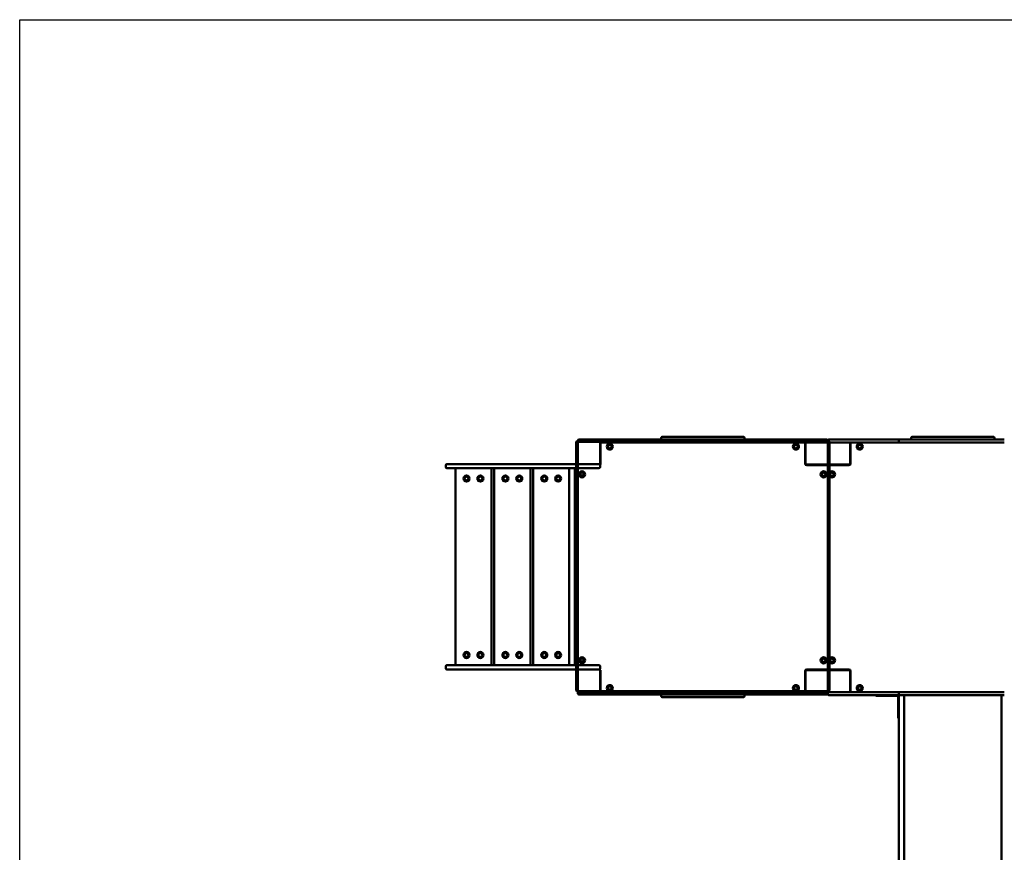
# Model space of a CAD drawing. Units: millimetres. Extents: x 3140 to 8740, y 967 to 6967.
# Drawn here: x 3140 to 6685, y 3967 to 6967 of the extents above; entities that cross this region are included whole.
import ezdxf

# ---------------------------------------------------------------- set-up
doc = ezdxf.new("R2010")
doc.units = ezdxf.units.MM
doc.header["$LTSCALE"] = 20
doc.layers.add('Geometrie náčrtu (ISO)', color=7, linetype='Continuous', lineweight=25)
doc.layers.add('Viditelná (ISO)', color=7, linetype='Continuous', lineweight=50)

# ---------------------------------------------------------------- blocks, each defined once
blk = doc.blocks.new('VVZ-VZ1-2-001')
at = {"layer": 'Geometrie náčrtu (ISO)'}
for p, q in [((0, 0), (5600, 0)), ((0, -6000), (0, 0))]:
    blk.add_line(p, q, dxfattribs=at)
at = {"layer": 'Viditelná (ISO)'}
for p, q in [((2003.9, -1525.6), (2003.9, -1521.2)), ((2007.9, -1519.2), (2005.9, -1519.2)), ((2009.9, -1515.2), (2009.9, -1517.2)), ((2009.9, -1517.2), (2009.9, -1519.2)), ((2009.9, -1521.2), (2009.9, -1525.6)), ((2011.9, -1513.2), (2016.3, -1513.2)), ((2016.3, -1519.2), (2011.9, -1519.2)), ((2086.9, -1521.2), (2012.9, -1521.2)), ((2016.3, -1513.2), (2127.9, -1513.2)), ((2127.9, -1519.2), (2016.3, -1519.2)), ((2128.6, -1523.2), (2089.7, -1523.2)), ((2089.9, -1524.2), (2089.9, -1523.2)), ((2089.9, -1598.2), (2089.9, -1524.2)), ((2127.9, -1513.2), (2138.1, -1513.2)), ((2138.1, -1519.2), (2127.9, -1519.2)), ((2136.3, -1523.2), (2128.6, -1523.2)), ((2136.3, -1523.2), (2155.6, -1523.2)), ((2156.6, -1513.2), (2138.1, -1513.2)), ((2138.1, -1519.2), (2156.6, -1519.2)), ((2155.6, -1523.2), (2173.3, -1523.2)), ((2171.7, -1513.2), (2156.6, -1513.2)), ((2156.6, -1519.2), (2171.7, -1519.2)), ((2171.7, -1513.2), (2267.5, -1513.2)), ((2267.5, -1519.2), (2171.7, -1519.2)), ((2269.5, -1523.2), (2173.3, -1523.2)), ((2265.5, -1517.2), (2265.5, -1515.2)), ((2267.5, -1513.2), (2274.1, -1513.2)), ((2274.1, -1519.2), (2267.5, -1519.2)), ((2274.4, -1523.2), (2269.5, -1523.2)), ((2274.1, -1513.2), (2384.2, -1513.2)), ((2384.2, -1519.2), (2274.1, -1519.2)), ((2384.4, -1523.2), (2274.4, -1523.2)), ((2309.9, -1513.2), (2309.9, -1507.2)), ((2313.9, -1503.2), (2314.9, -1503.2)), ((2604.9, -1503.2), (2314.9, -1503.2)), ((2384.2, -1513.2), (2392.8, -1513.2)), ((2392.8, -1519.2), (2384.2, -1519.2)), ((2390.8, -1523.2), (2384.4, -1523.2)), ((2390.8, -1523.2), (2394.7, -1523.2)), ((2396.6, -1513.2), (2392.8, -1513.2)), ((2392.8, -1519.2), (2396.6, -1519.2)), ((2394.7, -1523.2), (2409.5, -1523.2)), ((2409.2, -1513.2), (2396.6, -1513.2)), ((2396.6, -1519.2), (2409.2, -1519.2)), ((2409.2, -1513.2), (2510.6, -1513.2)), ((2510.6, -1519.2), (2409.2, -1519.2)), ((2510.3, -1523.2), (2409.5, -1523.2)), ((2510.3, -1523.2), (2525, -1523.2)), ((2523.2, -1513.2), (2510.6, -1513.2)), ((2510.6, -1519.2), (2523.2, -1519.2)), ((2527, -1513.2), (2523.2, -1513.2)), ((2523.2, -1519.2), (2527, -1519.2)), ((2525, -1523.2), (2529, -1523.2)), ((2527, -1513.2), (2535.6, -1513.2)), ((2535.6, -1519.2), (2527, -1519.2)), ((2535.4, -1523.2), (2529, -1523.2)), ((2645.3, -1523.2), (2535.4, -1523.2)), ((2535.6, -1513.2), (2645.7, -1513.2)), ((2645.7, -1519.2), (2535.6, -1519.2)), ((2604.9, -1503.2), (2605.9, -1503.2)), ((2609.9, -1513.2), (2609.9, -1507.2)), ((2650.2, -1523.2), (2645.3, -1523.2)), ((2645.7, -1513.2), (2652.2, -1513.2)), ((2652.2, -1519.2), (2645.7, -1519.2)), ((2746.5, -1523.2), (2650.2, -1523.2)), ((2652.2, -1513.2), (2748.1, -1513.2)), ((2748.1, -1519.2), (2652.2, -1519.2)), ((2654.2, -1517.2), (2654.2, -1515.2)), ((2746.5, -1523.2), (2764.1, -1523.2)), ((2763.2, -1513.2), (2748.1, -1513.2)), ((2748.1, -1519.2), (2763.2, -1519.2)), ((2781.6, -1513.2), (2763.2, -1513.2)), ((2763.2, -1519.2), (2781.6, -1519.2)), ((2764.1, -1523.2), (2783.5, -1523.2)), ((2781.6, -1513.2), (2791.9, -1513.2)), ((2791.9, -1519.2), (2781.6, -1519.2)), ((2791.2, -1523.2), (2783.5, -1523.2)), ((2832.9, -1523.2), (2791.2, -1523.2)), ((2791.9, -1513.2), (2903.4, -1513.2)), ((2903.4, -1519.2), (2791.9, -1519.2)), ((2829.9, -1526.2), (2829.9, -1523.2)), ((2906.9, -1523.2), (2832.9, -1523.2)), ((2903.4, -1513.2), (2907.9, -1513.2)), ((2907.9, -1519.2), (2903.4, -1519.2)), ((2909.9, -1517.2), (2909.9, -1515.2)), ((2909.9, -1517.2), (2909.9, -1519.2)), ((2909.9, -1519.2), (2909.9, -1517.2)), ((2909.9, -1525.6), (2909.9, -1521.2)), ((2913.9, -1519.2), (2911.9, -1519.2)), ((2913.9, -1513.2), (2917.2, -1513.2)), ((2915.9, -1521.2), (2915.9, -1525.6)), ((2917.2, -1523.2), (2915.9, -1523.2)), ((2917.2, -1513.2), (3028.6, -1513.2)), ((3028.6, -1523.2), (2917.2, -1523.2)), ((2989.9, -1526.2), (2989.9, -1523.2)), ((3028.6, -1513.2), (3036.3, -1513.2)), ((3036.3, -1523.2), (3028.6, -1523.2)), ((3055.6, -1513.2), (3036.3, -1513.2)), ((3036.3, -1523.2), (3055.6, -1523.2)), ((3073.3, -1513.2), (3055.6, -1513.2)), ((3055.6, -1523.2), (3073.3, -1523.2)), ((3073.3, -1513.2), (3169.5, -1513.2)), ((3169.5, -1523.2), (3073.3, -1523.2)), ((3165.5, -1517.2), (3165.5, -1519.2)), ((3169.5, -1513.2), (3174.4, -1513.2)), ((3174.4, -1523.2), (3169.5, -1523.2)), ((3174.4, -1513.2), (3284.4, -1513.2)), ((3284.4, -1523.2), (3174.4, -1523.2)), ((3209.9, -1513.2), (3209.9, -1507.2)), ((3213.9, -1503.2), (3214.9, -1503.2)), ((3504.9, -1503.2), (3214.9, -1503.2)), ((3284.4, -1513.2), (3290.8, -1513.2)), ((3290.8, -1523.2), (3284.4, -1523.2)), ((3294.7, -1513.2), (3290.8, -1513.2)), ((3290.8, -1523.2), (3294.7, -1523.2)), ((3309.5, -1513.2), (3294.7, -1513.2)), ((3294.7, -1523.2), (3309.5, -1523.2)), ((3309.5, -1513.2), (3410.3, -1513.2)), ((3410.3, -1523.2), (3309.5, -1523.2)), ((3425, -1513.2), (3410.3, -1513.2)), ((3410.3, -1523.2), (3425, -1523.2)), ((3429, -1513.2), (3425, -1513.2)), ((3425, -1523.2), (3429, -1523.2)), ((3429, -1513.2), (3435.4, -1513.2)), ((3435.4, -1523.2), (3429, -1523.2)), ((3435.4, -1513.2), (3545.3, -1513.2)), ((3545.3, -1523.2), (3435.4, -1523.2)), ((3504.9, -1503.2), (3505.9, -1503.2)), ((3509.9, -1513.2), (3509.9, -1507.2)), ((2003.9, -1637.2), (2003.9, -1525.6)), ((2009.9, -1525.6), (2009.9, -1637.2)), ((2091.9, -1553.2), (2089.9, -1553.2)), ((2091.9, -1527.2), (2091.9, -1599.2)), ((2827.9, -1599.2), (2827.9, -1527.2)), ((2829.9, -1553.2), (2827.9, -1553.2)), ((2829.9, -1526.2), (2829.9, -1600.2)), ((2909.9, -1637.2), (2909.9, -1525.6)), ((2915.9, -1525.6), (2915.9, -1637.2)), ((2989.9, -1600.2), (2989.9, -1526.2)), ((2991.9, -1553.2), (2989.9, -1553.2)), ((2991.9, -1527.2), (2991.9, -1599.2)), ((2089.9, -1563.2), (2091.9, -1563.2)), ((2827.9, -1563.2), (2829.9, -1563.2)), ((2989.9, -1563.2), (2991.9, -1563.2)), ((1533.9, -1605.2), (1533.9, -1612.2)), ((1537.9, -1601.2), (1562.9, -1601.2)), ((1562.9, -1616.2), (1537.9, -1616.2)), ((1987.1, -1601.2), (1562.9, -1601.2)), ((1562.9, -1616.2), (1987.1, -1616.2)), ((1568.9, -1621.2), (1568.9, -2321.2)), ((1698.9, -2321.2), (1698.9, -1621.2)), ((1708.9, -1621.2), (1708.9, -2321.2)), ((1838.9, -2321.2), (1838.9, -1621.2)), ((1848.9, -1621.2), (1848.9, -2321.2)), ((1978.9, -2321.2), (1978.9, -1621.2)), ((1987.1, -1601.2), (2003.9, -1601.2)), ((2003.9, -1616.2), (1987.1, -1616.2)), ((1998.9, -1623.7), (1998.9, -1622.7)), ((1998.9, -1623.7), (1998.9, -2318.7)), ((2003.9, -1618.7), (2002.9, -1618.7)), ((2009.9, -1601.2), (2012.9, -1601.2)), ((2027.2, -1616.2), (2009.9, -1616.2)), ((2012.9, -1601.2), (2086.9, -1601.2)), ((2027.2, -1616.2), (2079.9, -1616.2)), ((2085.9, -1616.2), (2079.9, -1616.2)), ((2089.9, -1605.2), (2089.9, -1612.2)), ((2832.9, -1603.2), (2906.9, -1603.2)), ((2905.9, -1605.2), (2833.9, -1605.2)), ((2869.9, -1603.2), (2869.9, -1605.2)), ((2879.9, -1605.2), (2879.9, -1603.2)), ((2906.9, -1603.2), (2909.9, -1603.2)), ((2915.9, -1603.2), (2986.9, -1603.2)), ((2985.9, -1605.2), (2915.9, -1605.2)), ((2939.9, -1603.2), (2939.9, -1605.2)), ((2949.9, -1605.2), (2949.9, -1603.2)), ((2003.9, -1647.4), (2003.9, -1637.2)), ((2003.9, -1647.4), (2003.9, -1665.9)), ((2003.9, -1665.9), (2003.9, -1681)), ((2009.9, -1637.2), (2009.9, -1647.4)), ((2009.9, -1665.9), (2009.9, -1647.4)), ((2009.9, -1681), (2009.9, -1665.9)), ((2909.9, -1647.4), (2909.9, -1637.2)), ((2909.9, -1647.4), (2909.9, -1665.9)), ((2909.9, -1665.9), (2909.9, -1681)), ((2915.9, -1637.2), (2915.9, -1647.4)), ((2915.9, -1665.9), (2915.9, -1647.4)), ((2915.9, -1681), (2915.9, -1665.9)), ((2003.9, -1776.8), (2003.9, -1681)), ((2009.9, -1681), (2009.9, -1776.8)), ((2909.9, -1776.8), (2909.9, -1681)), ((2915.9, -1681), (2915.9, -1776.8)), ((2003.9, -1783.3), (2003.9, -1776.8)), ((2003.9, -1893.5), (2003.9, -1783.3)), ((2007.9, -1774.8), (2005.9, -1774.8)), ((2009.9, -1776.8), (2009.9, -1783.3)), ((2009.9, -1783.3), (2009.9, -1893.5)), ((2909.9, -1783.3), (2909.9, -1776.8)), ((2909.9, -1893.5), (2909.9, -1783.3)), ((2913.9, -1774.8), (2911.9, -1774.8)), ((2915.9, -1776.8), (2915.9, -1783.3)), ((2915.9, -1783.3), (2915.9, -1893.5)), ((2003.9, -1902.1), (2003.9, -1893.5)), ((2003.9, -1902.1), (2003.9, -1905.8)), ((2003.9, -1905.8), (2003.9, -1918.5)), ((2009.9, -1893.5), (2009.9, -1902.1)), ((2009.9, -1905.8), (2009.9, -1902.1)), ((2009.9, -1918.5), (2009.9, -1905.8)), ((2909.9, -1902.1), (2909.9, -1893.5)), ((2909.9, -1902.1), (2909.9, -1905.8)), ((2909.9, -1905.8), (2909.9, -1918.5)), ((2915.9, -1893.5), (2915.9, -1902.1)), ((2915.9, -1905.8), (2915.9, -1902.1)), ((2915.9, -1918.5), (2915.9, -1905.8)), ((2003.9, -2019.9), (2003.9, -1918.5)), ((2009.9, -1918.5), (2009.9, -2019.9)), ((2909.9, -2019.9), (2909.9, -1918.5)), ((2915.9, -1918.5), (2915.9, -2019.9)), ((2003.9, -2019.9), (2003.9, -2032.5)), ((2009.9, -2032.5), (2009.9, -2019.9)), ((2909.9, -2019.9), (2909.9, -2032.5)), ((2915.9, -2032.5), (2915.9, -2019.9)), ((2003.9, -2032.5), (2003.9, -2036.2)), ((2003.9, -2044.8), (2003.9, -2036.2)), ((2003.9, -2155), (2003.9, -2044.8)), ((2009.9, -2036.2), (2009.9, -2032.5)), ((2009.9, -2036.2), (2009.9, -2044.8)), ((2009.9, -2044.8), (2009.9, -2155)), ((2909.9, -2032.5), (2909.9, -2036.2)), ((2909.9, -2044.8), (2909.9, -2036.2)), ((2909.9, -2155), (2909.9, -2044.8)), ((2915.9, -2036.2), (2915.9, -2032.5)), ((2915.9, -2036.2), (2915.9, -2044.8)), ((2915.9, -2044.8), (2915.9, -2155)), ((2003.9, -2161.5), (2003.9, -2155)), ((2003.9, -2257.3), (2003.9, -2161.5)), ((2009.9, -2155), (2009.9, -2161.5)), ((2009.9, -2161.5), (2009.9, -2257.3)), ((2909.9, -2161.5), (2909.9, -2155)), ((2909.9, -2257.3), (2909.9, -2161.5)), ((2915.9, -2155), (2915.9, -2161.5)), ((2915.9, -2161.5), (2915.9, -2257.3)), ((2007.9, -2163.5), (2005.9, -2163.5)), ((2913.9, -2163.5), (2911.9, -2163.5)), ((2003.9, -2257.3), (2003.9, -2272.4)), ((2009.9, -2272.4), (2009.9, -2257.3)), ((2909.9, -2257.3), (2909.9, -2272.4)), ((2915.9, -2272.4), (2915.9, -2257.3)), ((2003.9, -2272.4), (2003.9, -2290.9)), ((2003.9, -2301.1), (2003.9, -2290.9)), ((2003.9, -2412.7), (2003.9, -2301.1)), ((2009.9, -2290.9), (2009.9, -2272.4)), ((2009.9, -2290.9), (2009.9, -2301.1)), ((2009.9, -2301.1), (2009.9, -2412.7)), ((2909.9, -2272.4), (2909.9, -2290.9)), ((2909.9, -2301.1), (2909.9, -2290.9)), ((2909.9, -2412.7), (2909.9, -2301.1)), ((2915.9, -2290.9), (2915.9, -2272.4)), ((2915.9, -2290.9), (2915.9, -2301.1)), ((2915.9, -2301.1), (2915.9, -2412.7)), ((1533.9, -2330.2), (1533.9, -2337.2)), ((1537.9, -2326.2), (1562.9, -2326.2)), ((1987.1, -2326.2), (1562.9, -2326.2)), ((1987.1, -2326.2), (2003.9, -2326.2)), ((1998.9, -2319.7), (1998.9, -2318.7)), ((2002.9, -2323.7), (2003.9, -2323.7)), ((2009.9, -2326.2), (2027.2, -2326.2)), ((2079.9, -2326.2), (2027.2, -2326.2)), ((2079.9, -2326.2), (2085.9, -2326.2)), ((2089.9, -2330.2), (2089.9, -2337.2)), ((1562.9, -2341.2), (1537.9, -2341.2)), ((1562.9, -2341.2), (1987.1, -2341.2)), ((2003.9, -2341.2), (1987.1, -2341.2)), ((2012.9, -2341.2), (2009.9, -2341.2)), ((2086.9, -2341.2), (2012.9, -2341.2)), ((2089.9, -2418.2), (2089.9, -2344.2)), ((2091.9, -2347.2), (2091.9, -2419.2)), ((2827.9, -2419.2), (2827.9, -2347.2)), ((2829.9, -2346.2), (2829.9, -2419.2)), ((2906.9, -2343.2), (2832.9, -2343.2)), ((2833.9, -2341.2), (2905.9, -2341.2)), ((2869.9, -2341.2), (2869.9, -2343.2)), ((2879.9, -2343.2), (2879.9, -2341.2)), ((2906.9, -2343.2), (2909.9, -2343.2)), ((2915.9, -2341.2), (2985.9, -2341.2)), ((2986.9, -2343.2), (2915.9, -2343.2)), ((2939.9, -2341.2), (2939.9, -2343.2)), ((2949.9, -2343.2), (2949.9, -2341.2)), ((2989.9, -2420.2), (2989.9, -2346.2)), ((2991.9, -2347.2), (2991.9, -2419.2)), ((2091.9, -2383.2), (2089.9, -2383.2)), ((2089.9, -2393.2), (2091.9, -2393.2)), ((2829.9, -2383.2), (2827.9, -2383.2)), ((2827.9, -2393.2), (2829.9, -2393.2)), ((2991.9, -2383.2), (2989.9, -2383.2)), ((2989.9, -2393.2), (2991.9, -2393.2)), ((2003.9, -2417.2), (2003.9, -2412.7)), ((2005.9, -2419.2), (2007.9, -2419.2)), ((2009.9, -2412.7), (2009.9, -2417.2)), ((2009.9, -2417.2), (2009.9, -2418.2)), ((2009.9, -2421.2), (2009.9, -2423.2)), ((2009.9, -2425.2), (2009.9, -2427.2)), ((2011.9, -2419.2), (2016.3, -2419.2)), ((2016.3, -2425.2), (2011.9, -2425.2)), ((2017.2, -2431.2), (2013.9, -2431.2)), ((2016.3, -2419.2), (2127.9, -2419.2)), ((2127.9, -2425.2), (2016.3, -2425.2)), ((2128.6, -2431.2), (2017.2, -2431.2)), ((2089.9, -2419.2), (2089.9, -2418.2)), ((2127.9, -2419.2), (2138.1, -2419.2)), ((2138.1, -2425.2), (2127.9, -2425.2)), ((2136.3, -2431.2), (2128.6, -2431.2)), ((2136.3, -2431.2), (2155.6, -2431.2)), ((2156.6, -2419.2), (2138.1, -2419.2)), ((2138.1, -2425.2), (2156.6, -2425.2)), ((2155.6, -2431.2), (2173.3, -2431.2)), ((2171.7, -2419.2), (2156.6, -2419.2)), ((2156.6, -2425.2), (2171.7, -2425.2)), ((2171.7, -2419.2), (2267.5, -2419.2)), ((2267.5, -2425.2), (2171.7, -2425.2)), ((2269.5, -2431.2), (2173.3, -2431.2)), ((2265.5, -2423.2), (2265.5, -2421.2)), ((2265.5, -2425.2), (2265.5, -2427.2)), ((2267.5, -2419.2), (2274.1, -2419.2)), ((2274.1, -2425.2), (2267.5, -2425.2)), ((2274.4, -2431.2), (2269.5, -2431.2)), ((2274.1, -2419.2), (2384.2, -2419.2)), ((2384.2, -2425.2), (2274.1, -2425.2)), ((2384.4, -2431.2), (2274.4, -2431.2)), ((2309.9, -2431.2), (2309.9, -2437.2)), ((2314.9, -2441.2), (2313.9, -2441.2)), ((2314.9, -2441.2), (2604.9, -2441.2)), ((2384.2, -2419.2), (2392.8, -2419.2)), ((2392.8, -2425.2), (2384.2, -2425.2)), ((2390.8, -2431.2), (2384.4, -2431.2)), ((2390.8, -2431.2), (2394.7, -2431.2)), ((2396.6, -2419.2), (2392.8, -2419.2)), ((2392.8, -2425.2), (2396.6, -2425.2)), ((2394.7, -2431.2), (2409.5, -2431.2)), ((2409.2, -2419.2), (2396.6, -2419.2)), ((2396.6, -2425.2), (2409.2, -2425.2)), ((2409.2, -2419.2), (2510.6, -2419.2)), ((2510.6, -2425.2), (2409.2, -2425.2)), ((2510.3, -2431.2), (2409.5, -2431.2)), ((2510.3, -2431.2), (2525, -2431.2)), ((2523.2, -2419.2), (2510.6, -2419.2)), ((2510.6, -2425.2), (2523.2, -2425.2)), ((2527, -2419.2), (2523.2, -2419.2)), ((2523.2, -2425.2), (2527, -2425.2)), ((2525, -2431.2), (2529, -2431.2)), ((2527, -2419.2), (2535.6, -2419.2)), ((2535.6, -2425.2), (2527, -2425.2)), ((2535.4, -2431.2), (2529, -2431.2)), ((2645.3, -2431.2), (2535.4, -2431.2)), ((2535.6, -2419.2), (2645.7, -2419.2)), ((2645.7, -2425.2), (2535.6, -2425.2)), ((2605.9, -2441.2), (2604.9, -2441.2)), ((2609.9, -2431.2), (2609.9, -2437.2)), ((2650.2, -2431.2), (2645.3, -2431.2)), ((2645.7, -2419.2), (2652.2, -2419.2)), ((2652.2, -2425.2), (2645.7, -2425.2)), ((2746.5, -2431.2), (2650.2, -2431.2)), ((2652.2, -2419.2), (2748.1, -2419.2)), ((2748.1, -2425.2), (2652.2, -2425.2)), ((2654.2, -2423.2), (2654.2, -2421.2)), ((2654.2, -2427.2), (2654.2, -2425.2)), ((2746.5, -2431.2), (2764.1, -2431.2)), ((2763.2, -2419.2), (2748.1, -2419.2)), ((2748.1, -2425.2), (2763.2, -2425.2)), ((2781.6, -2419.2), (2763.2, -2419.2)), ((2763.2, -2425.2), (2781.6, -2425.2)), ((2764.1, -2431.2), (2783.5, -2431.2)), ((2781.6, -2419.2), (2791.9, -2419.2)), ((2791.9, -2425.2), (2781.6, -2425.2)), ((2791.2, -2431.2), (2783.5, -2431.2)), ((2902.6, -2431.2), (2791.2, -2431.2)), ((2791.9, -2419.2), (2903.4, -2419.2)), ((2903.4, -2425.2), (2791.9, -2425.2)), ((2905.9, -2431.2), (2902.6, -2431.2)), ((2903.4, -2419.2), (2907.9, -2419.2)), ((2907.9, -2425.2), (2903.4, -2425.2)), ((2909.9, -2417.2), (2909.9, -2412.7)), ((2909.9, -2420.2), (2909.9, -2417.2)), ((2909.9, -2423.2), (2909.9, -2421.2)), ((2909.9, -2427.2), (2909.9, -2425.2)), ((2909.9, -2427.2), (2909.9, -2429.2)), ((2911.9, -2419.2), (2913.9, -2419.2)), ((2912.9, -2423.2), (2915.6, -2423.2)), ((2917.2, -2433.2), (2913.9, -2433.2)), ((2915.6, -2423.2), (2917.2, -2423.2)), ((2915.9, -2412.7), (2915.9, -2417.2)), ((2917.2, -2423.2), (3028.6, -2423.2)), ((3028.6, -2433.2), (2917.2, -2433.2)), ((2989.9, -2420.2), (2989.9, -2423.2)), ((3028.6, -2423.2), (3036.3, -2423.2)), ((3036.3, -2433.2), (3028.6, -2433.2)), ((3055.7, -2423.2), (3036.3, -2423.2)), ((3036.3, -2433.2), (3055.7, -2433.2)), ((3073.3, -2423.2), (3055.7, -2423.2)), ((3055.7, -2433.2), (3073.3, -2433.2)), ((3073.3, -2423.2), (3169.6, -2423.2)), ((3169.6, -2433.2), (3073.3, -2433.2)), ((3082.9, -2433.2), (3082.9, -2436.2)), ((3107.9, -2436.2), (3082.9, -2436.2)), ((3107.9, -2436.2), (3159.9, -2436.2)), ((3162.9, -2439.2), (3162.9, -2491.2)), ((3165.6, -2427.2), (3165.6, -2429.2)), ((3165.9, -2483.9), (3165.9, -2437.2)), ((3169.6, -2423.2), (3174.5, -2423.2)), ((3174.5, -2433.2), (3169.6, -2433.2)), ((3174.5, -2423.2), (3284.4, -2423.2)), ((3284.4, -2433.2), (3174.5, -2433.2)), ((3184.9, -2433.2), (3184.9, -2437.2)), ((3184.9, -2437.2), (3184.9, -2483.9)), ((3284.4, -2423.2), (3290.8, -2423.2)), ((3290.8, -2433.2), (3284.4, -2433.2)), ((3294.8, -2423.2), (3290.8, -2423.2)), ((3290.8, -2433.2), (3294.8, -2433.2)), ((3309.5, -2423.2), (3294.8, -2423.2)), ((3294.8, -2433.2), (3309.5, -2433.2)), ((3309.5, -2423.2), (3410.2, -2423.2)), ((3410.2, -2433.2), (3309.5, -2433.2)), ((3425, -2423.2), (3410.2, -2423.2)), ((3410.2, -2433.2), (3425, -2433.2)), ((3428.9, -2423.2), (3425, -2423.2)), ((3425, -2433.2), (3428.9, -2433.2)), ((3428.9, -2423.2), (3435.4, -2423.2)), ((3435.4, -2433.2), (3428.9, -2433.2)), ((3435.4, -2423.2), (3545.3, -2423.2)), ((3545.3, -2433.2), (3435.4, -2433.2)), ((3534.9, -2437.2), (3534.9, -2433.2)), ((3534.9, -2437.2), (3534.9, -2483.9)), ((3162.9, -2516.2), (3162.9, -2491.2)), ((3162.9, -2516.2), (3165.9, -2516.2)), ((3165.9, -2483.9), (3165.9, -2667.5)), ((3184.9, -2667.5), (3184.9, -2483.9)), ((3534.9, -2667.5), (3534.9, -2483.9)), ((3165.9, -3568.5), (3165.9, -2667.5)), ((3184.9, -2667.5), (3184.9, -3568.5)), ((3534.9, -2667.5), (3534.9, -3568.5))]:
    blk.add_line(p, q, dxfattribs=at)
for centre, radius in [((2124.9, -1538.2), 11), ((2124.9, -1538.2), 7), ((2124.9, -1538.2), 6.45), ((2794.9, -1538.2), 11), ((2794.9, -1538.2), 7), ((2794.9, -1538.2), 6.45), ((3024.9, -1538.2), 11), ((3024.9, -1538.2), 7), ((3024.9, -1538.2), 6.45), ((2024.9, -1638.2), 11), ((2894.9, -1638.2), 11), ((1608.9, -1653.2), 11), ((1608.9, -1653.2), 7), ((1658.9, -1653.2), 11), ((1658.9, -1653.2), 7), ((1748.9, -1653.2), 11), ((1748.9, -1653.2), 7), ((1798.9, -1653.2), 11), ((1798.9, -1653.2), 7), ((1888.9, -1653.2), 11), ((1888.9, -1653.2), 7), ((1938.9, -1653.2), 11), ((1938.9, -1653.2), 7), ((2024.9, -1638.2), 7), ((2894.9, -1638.2), 7), ((2894.9, -1638.2), 6.45), ((2924.9, -1638.2), 7), ((2924.9, -1638.2), 6.45), ((1608.9, -2289.2), 11), ((1608.9, -2289.2), 7), ((1658.9, -2289.2), 11), ((1658.9, -2289.2), 7), ((1748.9, -2289.2), 11), ((1748.9, -2289.2), 7), ((1798.9, -2289.2), 11), ((1798.9, -2289.2), 7), ((1888.9, -2289.2), 11), ((1888.9, -2289.2), 7), ((1938.9, -2289.2), 11), ((1938.9, -2289.2), 7), ((2024.9, -2308.2), 11), ((2024.9, -2308.2), 7), ((2894.9, -2308.2), 11), ((2894.9, -2308.2), 7), ((2894.9, -2308.2), 6.45), ((2924.9, -2308.2), 7), ((2924.9, -2308.2), 6.45), ((2124.9, -2408.2), 11), ((2124.9, -2408.2), 7), ((2124.9, -2408.2), 6.45), ((2794.9, -2408.2), 11), ((2794.9, -2408.2), 7), ((2794.9, -2408.2), 6.45), ((3024.9, -2408.2), 11), ((3024.9, -2408.2), 7), ((3024.9, -2408.2), 6.45)]:
    blk.add_circle(centre, radius, dxfattribs=at)
for centre, radius, start, end in [((2005.9, -1521.2), 2, 90, 180), ((2007.9, -1521.2), 2, 0, 90), ((2011.9, -1515.2), 2, 90, 180), ((2011.9, -1517.2), 2, 180, 270), ((2013.9, -1519.2), 4, 180, 222.6864), ((2012.9, -1524.2), 3, 90, 180), ((2086.9, -1524.2), 3, 0, 90), ((2095.9, -1527.2), 4, 90, 180), ((2267.5, -1515.2), 2, 90, 180), ((2267.5, -1517.2), 2, 180, 270), ((2269.5, -1519.2), 4, 180, 270), ((2313.9, -1507.2), 4, 90, 180), ((2605.9, -1507.2), 4, 0, 90), ((2650.2, -1519.2), 4, 270, 0), ((2652.2, -1515.2), 2, 0, 90), ((2652.2, -1517.2), 2, 270, 0), ((2823.9, -1527.2), 4, 0, 90), ((2832.9, -1526.2), 3, 90, 180), ((2905.9, -1519.2), 4, 270, 0), ((2906.9, -1526.2), 3, 0, 90), ((2907.9, -1515.2), 2, 0, 90), ((2907.9, -1517.2), 2, 270, 0), ((2913.9, -1517.2), 4, 90, 180), ((2913.9, -1519.2), 4, 180, 197.1144), ((2911.9, -1521.2), 2, 90, 180), ((2913.9, -1521.2), 2, 0, 90), ((2986.9, -1526.2), 3, 0, 90), ((2995.9, -1527.2), 4, 90, 180), ((3169.5, -1517.2), 4, 90, 180), ((3169.5, -1519.2), 4, 180, 270), ((3213.9, -1507.2), 4, 90, 180), ((3505.9, -1507.2), 4, 0, 90), ((1537.9, -1605.2), 4, 90, 180), ((1537.9, -1612.2), 4, 180, 270), ((1573.9, -1621.2), 5, 90, 180), ((1693.9, -1621.2), 5, 0, 90), ((1713.9, -1621.2), 5, 90, 180), ((1833.9, -1621.2), 5, 0, 90), ((1853.9, -1621.2), 5, 90, 180), ((1973.9, -1621.2), 5, 0, 90), ((2002.9, -1622.7), 4, 90, 180), ((2012.9, -1598.2), 3, 180, 270), ((2085.9, -1605.2), 4, 0, 90), ((2085.9, -1612.2), 4, 270, 0), ((2086.9, -1598.2), 3, 270, 0), ((2085.9, -1599.2), 6, 308.9424, 0), ((2833.9, -1599.2), 6, 180, 270), ((2832.9, -1600.2), 3, 180, 270), ((2905.9, -1609.2), 4, 0, 90), ((2906.9, -1600.2), 3, 270, 0), ((2924.9, -1638.2), 11, 215.0968, 144.9032), ((2985.9, -1599.2), 6, 270, 0), ((2986.9, -1600.2), 3, 270, 0), ((2024.9, -1636.2), 6.45, 172.433, 7.567), ((2005.9, -1776.8), 2, 90, 180), ((2007.9, -1776.8), 2, 0, 90), ((2911.9, -1776.8), 2, 90, 180), ((2913.9, -1776.8), 2, 0, 90), ((2005.9, -2161.5), 2, 180, 270), ((2007.9, -2161.5), 2, 270, 0), ((2911.9, -2161.5), 2, 180, 270), ((2913.9, -2161.5), 2, 270, 0), ((2924.9, -2308.2), 11, 215.0968, 144.9032), ((1537.9, -2330.2), 4, 90, 180), ((1537.9, -2337.2), 4, 180, 270), ((1573.9, -2321.2), 5, 180, 270), ((1693.9, -2321.2), 5, 270, 0), ((1713.9, -2321.2), 5, 180, 270), ((1833.9, -2321.2), 5, 270, 0), ((1853.9, -2321.2), 5, 180, 270), ((1973.9, -2321.2), 5, 270, 0), ((2002.9, -2319.7), 4, 180, 270), ((2024.9, -2306.2), 6.45, 172.433, 7.567), ((2085.9, -2330.2), 4, 0, 90), ((2085.9, -2337.2), 4, 270, 0), ((2905.9, -2337.2), 4, 270, 0), ((2012.9, -2344.2), 3, 90, 180), ((2086.9, -2344.2), 3, 0, 90), ((2085.9, -2347.2), 6, 0, 58.7357), ((2833.9, -2347.2), 6, 90, 180), ((2832.9, -2346.2), 3, 90, 180), ((2906.9, -2346.2), 3, 0, 90), ((2985.9, -2347.2), 6, 0, 90), ((2986.9, -2346.2), 3, 0, 90), ((2005.9, -2417.2), 2, 180, 270), ((2007.9, -2417.2), 2, 270, 0), ((2012.9, -2418.2), 3, 180, 213.8038), ((2011.9, -2421.2), 2, 90, 180), ((2011.9, -2423.2), 2, 180, 270), ((2013.9, -2425.2), 4, 162.8856, 180), ((2013.9, -2427.2), 4, 180, 270), ((2086.9, -2418.2), 3, 340.5288, 0), ((2267.5, -2421.2), 2, 90, 180), ((2267.5, -2423.2), 2, 180, 270), ((2269.5, -2427.2), 4, 180, 270), ((2313.9, -2437.2), 4, 180, 270), ((2605.9, -2437.2), 4, 270, 0), ((2650.2, -2427.2), 4, 270, 0), ((2652.2, -2421.2), 2, 0, 90), ((2652.2, -2423.2), 2, 270, 0), ((2905.9, -2427.2), 4, 270, 0), ((2907.9, -2421.2), 2, 0, 90), ((2907.9, -2423.2), 2, 270, 0), ((2905.9, -2425.2), 4, 0, 17.1144), ((2906.9, -2420.2), 3, 349.4158, 0), ((2911.9, -2417.2), 2, 180, 270), ((2912.9, -2420.2), 3, 180, 270), ((2913.9, -2427.2), 4, 90, 180), ((2913.9, -2429.2), 4, 180, 270), ((2913.9, -2417.2), 2, 270, 0), ((2986.9, -2420.2), 3, 270, 0), ((2995.9, -2419.2), 4, 180, 270), ((3159.9, -2439.2), 6, 0, 90), ((3159.9, -2439.2), 3, 0, 90), ((3169.6, -2427.2), 4, 90, 180), ((3169.6, -2429.2), 4, 180, 270), ((3169.9, -2437.2), 4, 90, 180), ((3180.9, -2437.2), 4, 0, 90), ((3538.9, -2437.2), 4, 90, 180)]:
    blk.add_arc(centre, radius, start, end, dxfattribs=at)

msp = doc.modelspace()

# ---------------------------------------------------------------- block references
msp.add_blockref('VVZ-VZ1-2-001', (3139.5, 6966.6))

doc.saveas('drawing.dxf')
